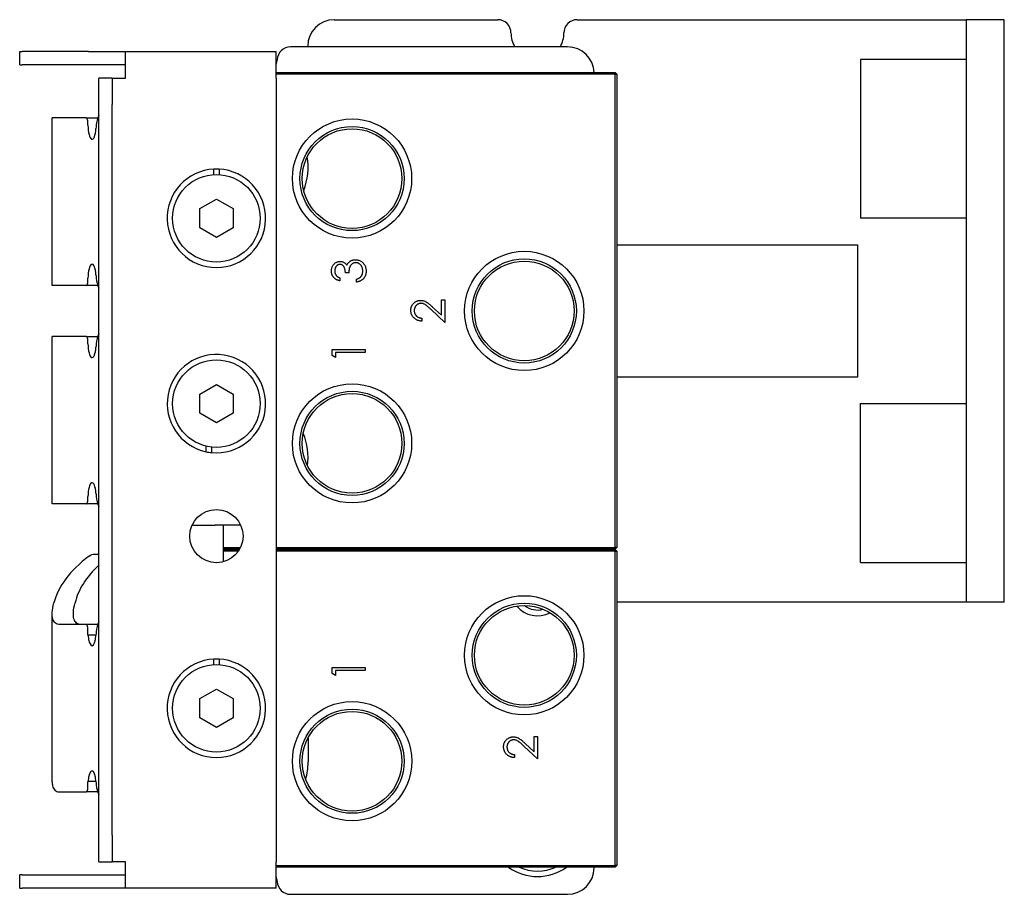
# Model space of a CAD drawing. Units: inches. Extents: x 3.9 to 26.5, y 3.2 to 21.6.
# Drawn here: x 21.8 to 26.5, y 10.5 to 14.7 of the extents above; entities that cross this region are included whole.
import ezdxf

# ---------------------------------------------------------------- set-up
doc = ezdxf.new("R2010")
doc.units = ezdxf.units.IN
doc.header["$MEASUREMENT"] = 0
doc.layers.add('Unified Visible', color=7, linetype='Continuous', lineweight=25)

msp = doc.modelspace()

# ---------------------------------------------------------------- linework, layer by layer
at = {"layer": 'Unified Visible'}
for p, q in [((23.3251, 14.6524), (24.0969, 14.6524)), ((24.4719, 14.6524), (26.1285, 14.6524)), ((26.1285, 14.6524), (26.3078, 14.6524)), ((26.4871, 14.6524), (26.3078, 14.6524)), ((26.3078, 14.6524), (26.3078, 11.9024)), ((26.4871, 11.9024), (26.4871, 14.6524)), ((21.8412, 14.5014), (21.8532, 14.5014)), ((21.8412, 14.4389), (21.8412, 14.5014)), ((22.1651, 14.5014), (21.8532, 14.5014)), ((22.1651, 14.5014), (22.2871, 14.5014)), ((22.2871, 14.5014), (22.3398, 14.5014)), ((22.3398, 14.3764), (22.3398, 14.5014)), ((22.3398, 14.5014), (23.0516, 14.5014)), ((23.0516, 14.3764), (23.0516, 14.5014)), ((24.4266, 14.5237), (23.119, 14.5237)), ((23.2001, 14.5274), (23.2001, 14.5237)), ((26.3078, 14.4649), (25.8078, 14.4649)), ((25.8078, 14.4649), (25.8078, 13.7149)), ((21.8412, 14.4389), (21.8532, 14.4389)), ((22.1651, 14.4389), (21.8532, 14.4389)), ((22.2871, 14.4389), (22.1651, 14.4389)), ((22.3398, 14.4389), (22.2871, 14.4389)), ((23.0516, 14.4024), (24.6514, 14.4024)), ((24.6514, 14.4024), (24.6594, 14.3944)), ((24.6514, 14.4024), (24.6514, 14.3944)), ((22.2773, 14.3764), (22.2148, 14.3764)), ((22.2148, 14.2514), (22.2148, 14.3764)), ((22.2773, 14.3764), (22.3398, 14.3764)), ((22.2773, 14.3764), (22.2773, 14.2514)), ((24.6514, 14.3944), (23.0516, 14.3944)), ((23.0516, 14.3764), (23.0516, 10.6775)), ((24.6514, 14.3944), (24.6594, 14.3944)), ((24.6514, 12.1604), (24.6514, 14.3944)), ((24.6594, 14.3944), (24.6594, 12.1604)), ((22.2148, 10.8025), (22.2148, 14.2514)), ((22.2773, 10.8025), (22.2773, 14.2514)), ((22.155, 14.1884), (21.995, 14.1884)), ((21.995, 13.3974), (21.995, 14.1884)), ((22.155, 14.1884), (22.2101, 14.1884)), ((22.1635, 14.1539), (22.1635, 14.1584)), ((22.7568, 13.9212), (22.7568, 13.9468)), ((22.782, 13.9468), (22.782, 13.9212)), ((22.6907, 13.7603), (22.7694, 13.8058)), ((22.7694, 13.8058), (22.8482, 13.7603)), ((22.6907, 13.6694), (22.6907, 13.7603)), ((22.8482, 13.7603), (22.8482, 13.6694)), ((26.3078, 13.7149), (25.8078, 13.7149)), ((22.7694, 13.6239), (22.6907, 13.6694)), ((22.8482, 13.6694), (22.7694, 13.6239)), ((24.6594, 13.5899), (25.7951, 13.5899)), ((25.7951, 13.5899), (25.7951, 12.9649)), ((22.1635, 13.4274), (22.1635, 13.4319)), ((23.3519, 13.4334), (23.3519, 13.4194)), ((23.3939, 13.4574), (23.3779, 13.4574)), ((23.4299, 13.4134), (23.4299, 13.4274)), ((22.155, 13.3974), (21.995, 13.3974)), ((22.2101, 13.3974), (22.155, 13.3974)), ((23.7893, 13.2958), (23.8309, 13.2568)), ((23.8309, 13.2568), (23.8309, 13.3294)), ((23.8309, 13.3294), (23.8469, 13.3294)), ((23.8469, 13.3294), (23.8469, 13.2234)), ((23.7389, 13.2434), (23.7389, 13.2294)), ((23.8469, 13.2234), (23.7824, 13.2839)), ((22.155, 13.1574), (21.995, 13.1574)), ((21.995, 12.3664), (21.995, 13.1574)), ((22.155, 13.1574), (22.2101, 13.1574)), ((22.1635, 13.1229), (22.1635, 13.1274)), ((23.3159, 13.0665), (23.3159, 13.0954)), ((23.3159, 13.0954), (23.4719, 13.0954)), ((23.3319, 13.0574), (23.3159, 13.0665)), ((23.3319, 13.0814), (23.3319, 13.0574)), ((23.4719, 13.0814), (23.3319, 13.0814)), ((23.4719, 13.0954), (23.4719, 13.0814)), ((25.7951, 12.9649), (24.6594, 12.9649)), ((22.6907, 12.8853), (22.7694, 12.9308)), ((22.7694, 12.9308), (22.8482, 12.8853)), ((22.6907, 12.7944), (22.6907, 12.8853)), ((22.8482, 12.8853), (22.8482, 12.7944)), ((25.8078, 12.8399), (26.3078, 12.8399)), ((25.8078, 12.0899), (25.8078, 12.8399)), ((22.7694, 12.7489), (22.6907, 12.7944)), ((22.8482, 12.7944), (22.7694, 12.7489)), ((22.7205, 12.6128), (22.7205, 12.6391)), ((22.7457, 12.6345), (22.7457, 12.6088)), ((22.155, 12.3664), (21.995, 12.3664)), ((22.2101, 12.3664), (22.155, 12.3664)), ((22.1635, 12.3964), (22.1635, 12.4009)), ((22.6552, 12.2668), (22.7641, 12.2668)), ((22.8836, 12.2668), (22.7641, 12.2668)), ((22.8032, 12.0935), (22.8032, 12.2668)), ((22.1929, 12.129), (22.2148, 12.129)), ((22.8032, 12.1604), (22.8827, 12.1604)), ((22.8786, 12.1524), (22.8032, 12.1524)), ((22.8032, 12.1519), (22.8783, 12.1519)), ((22.8733, 12.1439), (22.8032, 12.1439)), ((23.0516, 12.1604), (24.6514, 12.1604)), ((24.6514, 12.1524), (23.0516, 12.1524)), ((23.0516, 12.1519), (24.6514, 12.1519)), ((24.6514, 12.1439), (23.0516, 12.1439)), ((24.5516, 12.1519), (24.5516, 12.1524)), ((24.6594, 12.1604), (24.6514, 12.1604)), ((24.6514, 12.1604), (24.6514, 12.1524)), ((24.6594, 12.1604), (24.6514, 12.1524)), ((24.6514, 12.1519), (24.6594, 12.1439)), ((24.6514, 12.1519), (24.6514, 12.1439)), ((24.6514, 12.1439), (24.6594, 12.1439)), ((24.6514, 10.6599), (24.6514, 12.1439)), ((24.6594, 12.1439), (24.6594, 10.6599)), ((25.8078, 12.0899), (26.3078, 12.0899)), ((26.1285, 11.9024), (24.6594, 11.9024)), ((26.3078, 11.9024), (26.1285, 11.9024)), ((26.4871, 11.9024), (26.3078, 11.9024)), ((21.9944, 11.0553), (21.9944, 11.8462)), ((22.155, 11.7974), (22.033, 11.7974)), ((22.2099, 11.7974), (22.155, 11.7974)), ((22.1635, 11.7474), (22.1635, 11.7674)), ((22.1641, 11.7474), (22.1635, 11.7474)), ((22.2012, 11.7474), (22.1641, 11.7474)), ((22.7568, 11.6082), (22.7568, 11.6339)), ((22.782, 11.6339), (22.782, 11.6082)), ((23.3159, 11.5661), (23.3159, 11.5949)), ((23.3159, 11.5949), (23.4719, 11.5949)), ((23.3319, 11.5809), (23.3319, 11.5569)), ((23.4719, 11.5809), (23.3319, 11.5809)), ((23.4719, 11.5949), (23.4719, 11.5809)), ((23.3319, 11.5569), (23.3159, 11.5661)), ((22.6907, 11.4474), (22.7694, 11.4928)), ((22.7694, 11.4928), (22.8482, 11.4474)), ((22.6907, 11.3565), (22.6907, 11.4474)), ((22.8482, 11.4474), (22.8482, 11.3565)), ((22.7694, 11.311), (22.6907, 11.3565)), ((22.8482, 11.3565), (22.7694, 11.311)), ((23.2019, 11.2624), (23.2019, 11.1487)), ((24.2684, 11.1963), (24.2684, 11.2689)), ((24.2684, 11.2689), (24.2844, 11.2689)), ((24.2844, 11.2689), (24.2844, 11.1629)), ((24.2844, 11.1629), (24.2199, 11.2234)), ((24.2268, 11.2354), (24.2684, 11.1963)), ((24.1764, 11.1829), (24.1764, 11.1689)), ((22.1635, 11.0564), (22.1641, 11.0564)), ((22.1635, 11.0369), (22.1635, 11.0564)), ((22.2012, 11.0564), (22.1641, 11.0564)), ((22.0271, 11.0069), (22.155, 11.0069)), ((22.2098, 11.0069), (22.155, 11.0069)), ((22.2148, 10.6775), (22.2148, 10.8025)), ((22.2773, 10.8025), (22.2773, 10.6775)), ((22.2148, 10.6775), (22.2773, 10.6775)), ((22.3398, 10.6775), (22.2773, 10.6775)), ((22.3398, 10.5525), (22.3398, 10.6775)), ((23.0516, 10.5525), (23.0516, 10.6775)), ((23.0516, 10.6599), (24.6514, 10.6599)), ((24.6514, 10.6519), (23.0516, 10.6519)), ((24.5516, 10.6487), (24.5516, 10.6519)), ((24.6594, 10.6599), (24.6514, 10.6599)), ((24.6514, 10.6599), (24.6514, 10.6519)), ((24.6594, 10.6599), (24.6514, 10.6519)), ((21.8532, 10.615), (21.8412, 10.615)), ((21.8412, 10.5525), (21.8412, 10.615)), ((21.8532, 10.615), (22.1651, 10.615)), ((22.1651, 10.615), (22.2871, 10.615)), ((22.2871, 10.615), (22.3398, 10.615)), ((21.8412, 10.5525), (21.8532, 10.5525)), ((22.1651, 10.5525), (21.8532, 10.5525)), ((22.2871, 10.5525), (22.1651, 10.5525)), ((22.3398, 10.5525), (22.2871, 10.5525)), ((23.0516, 10.5525), (22.3398, 10.5525)), ((23.1191, 10.5237), (24.4266, 10.5237))]:
    msp.add_line(p, q, dxfattribs=at)
for centre, radius in [((23.4094, 13.9024), 0.2812), ((23.4094, 13.9024), 0.2458), ((23.4094, 13.9024), 0.2351), ((22.7694, 13.7149), 0.2067), ((24.2219, 13.2774), 0.2815), ((24.2219, 13.2774), 0.2458), ((24.2219, 13.2774), 0.2351), ((22.7694, 12.8399), 0.2067), ((23.4094, 12.6524), 0.2812), ((23.4094, 12.6524), 0.2458), ((23.4094, 12.6524), 0.2351), ((22.7694, 12.2145), 0.1256), ((24.2219, 11.6519), 0.2815), ((24.2219, 11.6519), 0.2458), ((24.2219, 11.6519), 0.2351), ((22.7694, 11.4019), 0.2067), ((23.4094, 11.1519), 0.2815), ((23.4094, 11.1519), 0.2458), ((23.4094, 11.1519), 0.2351)]:
    msp.add_circle(centre, radius, dxfattribs=at)
for centre, radius, start, end in [((23.3251, 14.5274), 0.125, 90, 180), ((24.0969, 14.5899), 0.0625, 359.8472, 90), ((24.4719, 14.5899), 0.0625, 90, 180.1528), ((24.2844, 14.5894), 0.125, 179.8472, 211.7075), ((24.2844, 14.5894), 0.125, 328.2925, 0.1528), ((23.119, 14.4612), 0.0625, 90, 178.2055), ((24.4266, 14.3987), 0.125, 1.6953, 90), ((22.9941, 14.4651), 0.0625, 336.8545, 358.2055), ((22.8894, 13.9577), 0.3125, 339.0387, 8.815), ((22.7694, 13.7149), 0.2323, 93.1091, 86.8909), ((22.7694, 13.7149), 0.2323, 86.8909, 93.1091), ((22.7694, 12.8399), 0.2323, 264.1265, 257.8304), ((22.8894, 12.5827), 0.3125, 353.2689, 21.9942), ((22.7694, 12.8399), 0.2323, 257.8304, 264.1265), ((24.2844, 11.9639), 0.1256, 219.2713, 298.0736), ((24.2844, 11.9639), 0.0984, 231.4094, 285.9354), ((22.7694, 11.4019), 0.2323, 93.1091, 86.8909), ((22.7694, 11.4019), 0.2323, 86.8909, 93.1091), ((22.8894, 11.1487), 0.3125, 344.612, 0), ((24.2844, 10.8399), 0.2323, 234.0331, 305.9669), ((24.2844, 10.8399), 0.2067, 245.4449, 294.5551), ((24.4266, 10.6487), 0.125, 270, 0), ((22.9942, 10.5822), 0.0625, 1.7945, 23.2881), ((23.1191, 10.5862), 0.0625, 181.7945, 270)]:
    msp.add_arc(centre, radius, start, end, dxfattribs=at)
for centre, major_axis, ratio, start_param, end_param in [((22.3453, 14.1379), (0, 0.15), 0.95721, 1.140701, 1.46419), ((22.1826, 14.1539), (0, -0.066), 0.289394, 4.712389, 7.609733), ((22.1826, 13.4319), (0, 0.066), 0.289394, 4.956638, 7.853982), ((22.3453, 13.4478), (0, 0.15), 0.95721, 1.677402, 2.000892), ((22.3453, 13.1069), (0, 0.15), 0.95721, 1.140701, 1.46419), ((22.1826, 13.1229), (0, -0.066), 0.289394, 4.712389, 7.609733), ((22.1826, 12.4009), (0, 0.066), 0.289394, 4.956638, 7.853982), ((22.3453, 12.4168), (0, 0.15), 0.95721, 1.677402, 2.000892), ((25.9467, 11.5295), (3.9514, -0.3278), 0.254844, 2.864405, 3.099244), ((25.9467, 11.5295), (3.8513, -0.329), 0.261365, 2.91325, 3.100429), ((22.3453, 11.7474), (0, 0.15), 0.95721, 1.140701, 1.46419), ((22.1826, 11.7634), (0, -0.066), 0.289394, 4.956638, 7.609733), ((22.1826, 11.0405), (0, 0.066), 0.289394, 4.956638, 7.609733), ((22.3453, 11.0564), (0, 0.15), 0.95721, 1.677402, 2.000892)]:
    msp.add_ellipse(centre, major_axis=major_axis, ratio=ratio, start_param=start_param, end_param=end_param, dxfattribs=at)
for points, knots in [([(22.1635, 14.1584), (22.1635, 14.1621), (22.1633, 14.1661), (22.1624, 14.1735), (22.1618, 14.1769), (22.1602, 14.1822), (22.1593, 14.1845), (22.1572, 14.1876), (22.156, 14.1884), (22.155, 14.1884)], [0.2296325, 0.2296325, 0.2296325, 0.2296325, 0.258336, 0.258336, 0.2870396, 0.2870396, 0.3157434, 0.3157434, 0.3444473, 0.3444473, 0.3444473, 0.3444473]), ([(23.3119, 13.4658), (23.312, 13.4678), (23.3121, 13.4719), (23.3132, 13.4778), (23.315, 13.4835), (23.3174, 13.4889), (23.3204, 13.494), (23.324, 13.4985), (23.328, 13.5023), (23.3325, 13.5056), (23.3373, 13.5081), (23.3423, 13.51), (23.3473, 13.5111), (23.3507, 13.5113), (23.3525, 13.5114)], [0, 0, 0, 0, 0.090254, 0.17854, 0.266093, 0.354631, 0.441886, 0.525747, 0.608114, 0.690197, 0.770821, 0.848326, 0.924012, 1, 1, 1, 1]), ([(23.3524, 13.4974), (23.3516, 13.4973), (23.3508, 13.4973), (23.35, 13.4972), (23.3492, 13.4971), (23.3484, 13.497), (23.3476, 13.4968), (23.3468, 13.4966), (23.3461, 13.4964), (23.3453, 13.4961), (23.3446, 13.4958), (23.3438, 13.4955), (23.3431, 13.4951), (23.3424, 13.4948), (23.3417, 13.4943), (23.341, 13.4939), (23.3403, 13.4934), (23.3396, 13.4929), (23.339, 13.4924), (23.3383, 13.4918), (23.3377, 13.4912), (23.3371, 13.4905), (23.3364, 13.4899), (23.3358, 13.4892), (23.3352, 13.4885), (23.3346, 13.4877), (23.334, 13.487), (23.3335, 13.4862), (23.333, 13.4854), (23.3325, 13.4846), (23.332, 13.4837), (23.3316, 13.4829), (23.3311, 13.482), (23.3308, 13.4811), (23.3304, 13.4802), (23.33, 13.4793), (23.3297, 13.4784), (23.3294, 13.4774), (23.3292, 13.4765), (23.329, 13.4755), (23.3287, 13.4745), (23.3285, 13.4735), (23.3284, 13.4725), (23.3282, 13.4714), (23.3281, 13.4704), (23.3281, 13.4693), (23.328, 13.4682), (23.328, 13.4671), (23.3279, 13.466)], [0, 0, 0, 0, 0.055275, 0.055275, 0.055275, 0.109966, 0.109966, 0.109966, 0.163247, 0.163247, 0.163247, 0.218076, 0.218076, 0.218076, 0.273301, 0.273301, 0.273301, 0.330909, 0.330909, 0.330909, 0.390995, 0.390995, 0.390995, 0.454176, 0.454176, 0.454176, 0.518862, 0.518862, 0.518862, 0.583311, 0.583311, 0.583311, 0.648517, 0.648517, 0.648517, 0.715031, 0.715031, 0.715031, 0.782502, 0.782502, 0.782502, 0.852323, 0.852323, 0.852323, 0.924928, 0.924928, 0.924928, 1, 1, 1, 1]), ([(23.3779, 13.4574), (23.3779, 13.4593), (23.3778, 13.4631), (23.3771, 13.4686), (23.376, 13.4739), (23.3743, 13.4788), (23.3724, 13.4833), (23.3702, 13.4872), (23.3677, 13.4904), (23.365, 13.493), (23.362, 13.4949), (23.3589, 13.4964), (23.3557, 13.4972), (23.3535, 13.4973), (23.3524, 13.4974)], [0, 0, 0, 0, 0.110166, 0.215787, 0.318027, 0.417574, 0.51165, 0.596162, 0.672935, 0.74367, 0.810677, 0.874059, 0.936696, 1, 1, 1, 1]), ([(23.3525, 13.5114), (23.3541, 13.5113), (23.3573, 13.5112), (23.362, 13.5103), (23.3665, 13.5089), (23.3707, 13.5069), (23.3746, 13.5043), (23.3782, 13.5011), (23.3816, 13.4974), (23.3836, 13.4946), (23.3846, 13.4931)], [0, 0, 0, 0, 0.128068, 0.250608, 0.37063, 0.490072, 0.610375, 0.734313, 0.863217, 1, 1, 1, 1]), ([(23.3846, 13.4931), (23.3854, 13.4948), (23.3869, 13.4981), (23.3901, 13.5026), (23.3937, 13.5066), (23.3965, 13.5089), (23.3979, 13.51)], [0, 0, 0, 0, 0.25388, 0.503009, 0.750291, 1, 1, 1, 1]), ([(23.4269, 13.5054), (23.4255, 13.5053), (23.4226, 13.5052), (23.4183, 13.5041), (23.4142, 13.5024), (23.4103, 13.5), (23.4067, 13.4971), (23.4035, 13.4937), (23.4008, 13.4898), (23.399, 13.4862), (23.3978, 13.483), (23.3969, 13.4802), (23.3962, 13.4772), (23.3956, 13.4738), (23.395, 13.4701), (23.3946, 13.4662), (23.3942, 13.4619), (23.394, 13.4589), (23.3939, 13.4574)], [0, 0, 0, 0, 0.066909, 0.133485, 0.201035, 0.271234, 0.34288, 0.413836, 0.485977, 0.56023, 0.599884, 0.644055, 0.691892, 0.744688, 0.801492, 0.862858, 0.929328, 1, 1, 1, 1]), ([(23.3979, 13.51), (23.3989, 13.5108), (23.3999, 13.5116), (23.401, 13.5122), (23.402, 13.5129), (23.4031, 13.5135), (23.4042, 13.5141), (23.4053, 13.5147), (23.4064, 13.5152), (23.4076, 13.5157), (23.4087, 13.5162), (23.4098, 13.5167), (23.411, 13.517), (23.4121, 13.5174), (23.4133, 13.5178), (23.4145, 13.518), (23.4157, 13.5183), (23.4169, 13.5186), (23.4181, 13.5188), (23.4193, 13.519), (23.4206, 13.5191), (23.4218, 13.5192), (23.4231, 13.5193), (23.4243, 13.5193), (23.4256, 13.5194)], [0, 0, 0, 0, 0.1281355, 0.1281355, 0.1281355, 0.2541727, 0.2541727, 0.2541727, 0.3781116, 0.3781116, 0.3781116, 0.5017123, 0.5017123, 0.5017123, 0.6239863, 0.6239863, 0.6239863, 0.7470956, 0.7470956, 0.7470956, 0.8728746, 0.8728746, 0.8728746, 1, 1, 1, 1]), ([(23.4256, 13.5194), (23.4278, 13.5193), (23.4321, 13.5191), (23.4386, 13.5177), (23.4449, 13.5155), (23.4509, 13.5123), (23.4565, 13.5085), (23.4616, 13.504), (23.4659, 13.4987), (23.4695, 13.4929), (23.4724, 13.4866), (23.4744, 13.4798), (23.4757, 13.4727), (23.4759, 13.4679), (23.4759, 13.4654)], [0, 0, 0, 0, 0.079648, 0.158922, 0.239619, 0.322609, 0.406035, 0.487602, 0.569685, 0.653036, 0.737436, 0.822478, 0.909748, 1, 1, 1, 1]), ([(23.4599, 13.4656), (23.4599, 13.4671), (23.4598, 13.47), (23.4594, 13.4741), (23.4586, 13.4781), (23.4575, 13.4818), (23.4562, 13.4853), (23.4544, 13.4886), (23.4524, 13.4917), (23.4501, 13.4945), (23.4476, 13.497), (23.445, 13.4993), (23.4422, 13.5012), (23.4394, 13.5027), (23.4364, 13.5039), (23.4333, 13.5047), (23.4302, 13.5053), (23.428, 13.5053), (23.4269, 13.5054)], [0, 0, 0, 0, 0.076072, 0.148752, 0.218403, 0.28576, 0.350598, 0.414964, 0.478069, 0.541761, 0.60435, 0.664075, 0.721464, 0.777587, 0.832644, 0.887844, 0.94346, 1, 1, 1, 1]), ([(22.155, 13.3974), (22.156, 13.3974), (22.1572, 13.3981), (22.1593, 13.4012), (22.1602, 13.4035), (22.1618, 13.4088), (22.1624, 13.4122), (22.1633, 13.4196), (22.1635, 13.4236), (22.1635, 13.4274)], [0.3444502, 0.3444502, 0.3444502, 0.3444502, 0.373154, 0.373154, 0.4018579, 0.4018579, 0.4305615, 0.4305615, 0.459265, 0.459265, 0.459265, 0.459265]), ([(23.3519, 13.4194), (23.3504, 13.4197), (23.3473, 13.4205), (23.3429, 13.422), (23.3388, 13.4237), (23.3349, 13.4257), (23.3313, 13.4279), (23.328, 13.4305), (23.325, 13.4332), (23.3223, 13.4362), (23.3198, 13.4394), (23.3177, 13.4428), (23.3159, 13.4462), (23.3145, 13.4499), (23.3133, 13.4537), (23.3125, 13.4576), (23.312, 13.4616), (23.312, 13.4644), (23.3119, 13.4658)], [0, 0, 0, 0, 0.072625, 0.141977, 0.208985, 0.273957, 0.336889, 0.398745, 0.460116, 0.520825, 0.580994, 0.640152, 0.698622, 0.757271, 0.816427, 0.876254, 0.937165, 1, 1, 1, 1]), ([(23.3279, 13.466), (23.328, 13.4642), (23.3281, 13.4607), (23.3292, 13.4557), (23.3309, 13.4511), (23.3329, 13.4475), (23.3349, 13.4449), (23.3366, 13.443), (23.3386, 13.4412), (23.3408, 13.4395), (23.3432, 13.4378), (23.3459, 13.4362), (23.3488, 13.4347), (23.3509, 13.4338), (23.3519, 13.4334)], [0, 0, 0, 0, 0.122712, 0.239685, 0.351816, 0.463766, 0.520818, 0.579448, 0.640604, 0.705298, 0.773634, 0.844669, 0.920057, 1, 1, 1, 1]), ([(23.4759, 13.4654), (23.4759, 13.4637), (23.4758, 13.4604), (23.4753, 13.4556), (23.4743, 13.451), (23.4731, 13.4466), (23.4714, 13.4424), (23.4694, 13.4385), (23.467, 13.4347), (23.4643, 13.4312), (23.4612, 13.4279), (23.4577, 13.4249), (23.4539, 13.4222), (23.4498, 13.4198), (23.4453, 13.4177), (23.4405, 13.416), (23.4354, 13.4144), (23.4318, 13.4137), (23.4299, 13.4134)], [0, 0, 0, 0, 0.065541, 0.128963, 0.190377, 0.250092, 0.308548, 0.366398, 0.424542, 0.48317, 0.542243, 0.601739, 0.662506, 0.724856, 0.789128, 0.856346, 0.926295, 1, 1, 1, 1]), ([(23.4299, 13.4274), (23.4311, 13.4277), (23.4335, 13.4284), (23.4368, 13.4296), (23.4399, 13.431), (23.4427, 13.4325), (23.4453, 13.434), (23.4476, 13.4358), (23.4497, 13.4376), (23.4509, 13.4389), (23.4515, 13.4396)], [0, 0, 0, 0, 0.14977, 0.291316, 0.425966, 0.55216, 0.671527, 0.786122, 0.895325, 1, 1, 1, 1]), ([(23.4515, 13.4396), (23.4522, 13.4405), (23.4535, 13.4422), (23.4552, 13.445), (23.4567, 13.448), (23.4578, 13.4512), (23.4588, 13.4546), (23.4594, 13.4581), (23.4599, 13.4618), (23.4599, 13.4643), (23.4599, 13.4656)], [0, 0, 0, 0, 0.1182713, 0.2361775, 0.3556629, 0.4759042, 0.6001273, 0.7286081, 0.8613135, 1, 1, 1, 1]), ([(23.6869, 13.2802), (23.687, 13.2819), (23.687, 13.2853), (23.6877, 13.2902), (23.6888, 13.2949), (23.6903, 13.2993), (23.6923, 13.3035), (23.6947, 13.3074), (23.6974, 13.311), (23.7007, 13.3144), (23.7042, 13.3174), (23.7079, 13.3201), (23.7117, 13.3223), (23.7157, 13.3242), (23.7199, 13.3256), (23.7242, 13.3266), (23.7287, 13.3272), (23.7318, 13.3273), (23.7333, 13.3274)], [0, 0, 0, 0, 0.069475, 0.136517, 0.200789, 0.26383, 0.325735, 0.387291, 0.449509, 0.512968, 0.576275, 0.63758, 0.697903, 0.757172, 0.816599, 0.876653, 0.93729, 1, 1, 1, 1]), ([(23.7346, 13.3134), (23.7335, 13.3133), (23.7324, 13.3133), (23.7314, 13.3132), (23.7303, 13.3131), (23.7293, 13.3129), (23.7283, 13.3127), (23.7273, 13.3125), (23.7263, 13.3123), (23.7254, 13.312), (23.7244, 13.3117), (23.7234, 13.3113), (23.7225, 13.3109), (23.7216, 13.3105), (23.7207, 13.31), (23.7198, 13.3095), (23.7189, 13.309), (23.718, 13.3084), (23.7172, 13.3078), (23.7163, 13.3072), (23.7155, 13.3066), (23.7147, 13.3059), (23.7138, 13.3051), (23.713, 13.3044), (23.7123, 13.3035), (23.7115, 13.3027), (23.7108, 13.3019), (23.7101, 13.301), (23.7094, 13.3002), (23.7088, 13.2993), (23.7082, 13.2984), (23.7076, 13.2975), (23.7071, 13.2965), (23.7066, 13.2956), (23.7061, 13.2946), (23.7057, 13.2936), (23.7053, 13.2926), (23.7049, 13.2916), (23.7045, 13.2906), (23.7042, 13.2895), (23.7039, 13.2885), (23.7037, 13.2874), (23.7035, 13.2864), (23.7033, 13.2853), (23.7032, 13.2841), (23.7031, 13.283), (23.703, 13.2819), (23.703, 13.2807), (23.7029, 13.2795)], [0, 0, 0, 0, 0.061965, 0.061965, 0.061965, 0.122122, 0.122122, 0.122122, 0.180988, 0.180988, 0.180988, 0.239933, 0.239933, 0.239933, 0.299906, 0.299906, 0.299906, 0.359989, 0.359989, 0.359989, 0.421776, 0.421776, 0.421776, 0.486576, 0.486576, 0.486576, 0.551535, 0.551535, 0.551535, 0.615018, 0.615018, 0.615018, 0.677259, 0.677259, 0.677259, 0.73973, 0.73973, 0.73973, 0.80305, 0.80305, 0.80305, 0.866495, 0.866495, 0.866495, 0.931973, 0.931973, 0.931973, 1, 1, 1, 1]), ([(23.7333, 13.3274), (23.7355, 13.3273), (23.7398, 13.3271), (23.7461, 13.3259), (23.7522, 13.3239), (23.7572, 13.3215), (23.7612, 13.319), (23.7644, 13.3168), (23.768, 13.3143), (23.7717, 13.3113), (23.7758, 13.308), (23.7801, 13.3043), (23.7846, 13.3002), (23.7877, 13.2973), (23.7893, 13.2958)], [0, 0, 0, 0, 0.098702, 0.195672, 0.292422, 0.391343, 0.444462, 0.504229, 0.570352, 0.642546, 0.722288, 0.807921, 0.90047, 1, 1, 1, 1]), ([(23.7824, 13.2839), (23.7808, 13.2853), (23.7779, 13.2882), (23.7736, 13.2922), (23.7696, 13.2958), (23.7659, 13.299), (23.7625, 13.3017), (23.7594, 13.3042), (23.7566, 13.3061), (23.7534, 13.3083), (23.7494, 13.3103), (23.7446, 13.3121), (23.7396, 13.3132), (23.7362, 13.3133), (23.7346, 13.3134)], [0, 0, 0, 0, 0.110803, 0.212829, 0.306101, 0.390647, 0.466924, 0.534481, 0.593587, 0.644557, 0.7362, 0.825024, 0.911986, 1, 1, 1, 1]), ([(23.7389, 13.2294), (23.7371, 13.2295), (23.7334, 13.2296), (23.7281, 13.2305), (23.723, 13.2317), (23.7182, 13.2334), (23.7136, 13.2355), (23.7093, 13.238), (23.7053, 13.241), (23.7015, 13.2444), (23.6981, 13.2481), (23.6951, 13.2521), (23.6926, 13.2563), (23.6905, 13.2606), (23.6889, 13.2652), (23.6877, 13.27), (23.687, 13.2751), (23.687, 13.2785), (23.6869, 13.2802)], [0, 0, 0, 0, 0.068791, 0.135103, 0.198979, 0.261904, 0.323495, 0.385195, 0.446969, 0.509765, 0.572251, 0.633405, 0.693251, 0.752583, 0.812579, 0.873275, 0.93555, 1, 1, 1, 1]), ([(23.7029, 13.2795), (23.703, 13.2783), (23.703, 13.2759), (23.7035, 13.2724), (23.7042, 13.269), (23.7052, 13.2658), (23.7066, 13.2628), (23.7082, 13.2599), (23.7101, 13.2572), (23.7124, 13.2546), (23.7148, 13.2522), (23.7176, 13.2502), (23.7205, 13.2484), (23.7238, 13.2468), (23.7272, 13.2455), (23.7309, 13.2445), (23.7348, 13.2438), (23.7375, 13.2435), (23.7389, 13.2434)], [0, 0, 0, 0, 0.064439, 0.126547, 0.186887, 0.245878, 0.304041, 0.362191, 0.420976, 0.48066, 0.5406, 0.600689, 0.661936, 0.724443, 0.789038, 0.856314, 0.926352, 1, 1, 1, 1]), ([(22.1635, 13.1274), (22.1635, 13.1311), (22.1633, 13.1351), (22.1624, 13.1425), (22.1618, 13.1459), (22.1602, 13.1512), (22.1593, 13.1535), (22.1572, 13.1566), (22.156, 13.1574), (22.155, 13.1574)], [0.2296325, 0.2296325, 0.2296325, 0.2296325, 0.258336, 0.258336, 0.2870396, 0.2870396, 0.3157434, 0.3157434, 0.3444473, 0.3444473, 0.3444473, 0.3444473]), ([(22.155, 12.3664), (22.156, 12.3664), (22.1572, 12.3671), (22.1593, 12.3702), (22.1602, 12.3725), (22.1618, 12.3778), (22.1624, 12.3812), (22.1633, 12.3886), (22.1635, 12.3926), (22.1635, 12.3964)], [0.3444502, 0.3444502, 0.3444502, 0.3444502, 0.373154, 0.373154, 0.4018579, 0.4018579, 0.4305615, 0.4305615, 0.459265, 0.459265, 0.459265, 0.459265]), ([(22.033, 11.7974), (22.0236, 11.7974), (22.0158, 11.7997), (22.0039, 11.8085), (21.9997, 11.8151), (21.9947, 11.8324), (21.9939, 11.8431), (21.9956, 11.8684), (21.9982, 11.8831), (22.0024, 11.8996)], [0, 0, 0, 0, 0.517885, 0.517885, 1.032353, 1.032353, 1.54697, 1.54697, 2.064844, 2.064844, 2.064844, 2.064844]), ([(22.1321, 11.7974), (22.1229, 11.7974), (22.1154, 11.7996), (22.1096, 11.804), (22.1067, 11.8062), (22.1042, 11.8089), (22.1021, 11.8122), (22.1, 11.8155), (22.0983, 11.8194), (22.0971, 11.8237), (22.0959, 11.8281), (22.0951, 11.8328), (22.0947, 11.8381), (22.0943, 11.8433), (22.0943, 11.8492), (22.0947, 11.8555), (22.0956, 11.8682), (22.098, 11.8829), (22.1022, 11.8996)], [0, 0, 0, 0, 0.25, 0.25, 0.25, 0.375, 0.375, 0.375, 0.5, 0.5, 0.5, 0.625, 0.625, 0.625, 0.75, 0.75, 0.75, 1, 1, 1, 1]), ([(22.1635, 11.7674), (22.1635, 11.7714), (22.1633, 11.7753), (22.1629, 11.7789), (22.1627, 11.7807), (22.1624, 11.7824), (22.1621, 11.7841), (22.1618, 11.7857), (22.1614, 11.7872), (22.161, 11.7886), (22.1602, 11.7914), (22.1593, 11.7936), (22.1582, 11.7951), (22.1572, 11.7966), (22.1561, 11.7974), (22.155, 11.7974)], [0, 0, 0, 0, 0.248537, 0.248537, 0.248537, 0.373876, 0.373876, 0.373876, 0.49956, 0.49956, 0.49956, 0.750808, 0.750808, 0.750808, 1, 1, 1, 1]), ([(24.1244, 11.2198), (24.1245, 11.2215), (24.1245, 11.2249), (24.1252, 11.2298), (24.1263, 11.2344), (24.1278, 11.2389), (24.1298, 11.243), (24.1322, 11.2469), (24.1349, 11.2506), (24.1382, 11.2539), (24.1417, 11.257), (24.1454, 11.2596), (24.1492, 11.2619), (24.1532, 11.2638), (24.1574, 11.2651), (24.1617, 11.2662), (24.1662, 11.2668), (24.1693, 11.2669), (24.1708, 11.2669)], [0, 0, 0, 0, 0.069475, 0.136517, 0.200789, 0.26383, 0.325735, 0.387291, 0.449509, 0.512968, 0.576275, 0.63758, 0.697903, 0.757172, 0.816599, 0.876653, 0.93729, 1, 1, 1, 1]), ([(24.1721, 11.2529), (24.171, 11.2529), (24.1689, 11.2528), (24.1658, 11.2523), (24.1628, 11.2516), (24.16, 11.2505), (24.1572, 11.2491), (24.1546, 11.2474), (24.1521, 11.2454), (24.1497, 11.2431), (24.1476, 11.2406), (24.1456, 11.238), (24.144, 11.2352), (24.1427, 11.2322), (24.1417, 11.2291), (24.141, 11.2259), (24.1405, 11.2225), (24.1405, 11.2202), (24.1404, 11.2191)], [0, 0, 0, 0, 0.061965, 0.122122, 0.180988, 0.239933, 0.299906, 0.359989, 0.421776, 0.486576, 0.551535, 0.615018, 0.677259, 0.73973, 0.80305, 0.866495, 0.931973, 1, 1, 1, 1]), ([(24.1708, 11.2669), (24.173, 11.2668), (24.1773, 11.2667), (24.1836, 11.2654), (24.1897, 11.2634), (24.1947, 11.261), (24.1987, 11.2586), (24.2019, 11.2564), (24.2055, 11.2538), (24.2092, 11.2509), (24.2133, 11.2475), (24.2176, 11.2438), (24.2221, 11.2397), (24.2252, 11.2369), (24.2268, 11.2354)], [0, 0, 0, 0, 0.098702, 0.195672, 0.292422, 0.391343, 0.444462, 0.504229, 0.570352, 0.642546, 0.722288, 0.807921, 0.90047, 1, 1, 1, 1]), ([(24.2199, 11.2234), (24.2183, 11.2249), (24.2154, 11.2277), (24.2111, 11.2317), (24.2071, 11.2353), (24.2034, 11.2385), (24.2, 11.2413), (24.1969, 11.2437), (24.1941, 11.2457), (24.1909, 11.2478), (24.1869, 11.2499), (24.1821, 11.2516), (24.1771, 11.2527), (24.1737, 11.2529), (24.1721, 11.2529)], [0, 0, 0, 0, 0.110803, 0.212829, 0.306101, 0.390647, 0.466924, 0.534481, 0.593587, 0.644557, 0.7362, 0.825024, 0.911986, 1, 1, 1, 1]), ([(24.1764, 11.1689), (24.1746, 11.169), (24.1709, 11.1692), (24.1656, 11.17), (24.1605, 11.1712), (24.1557, 11.1729), (24.1511, 11.175), (24.1468, 11.1776), (24.1428, 11.1806), (24.139, 11.184), (24.1356, 11.1876), (24.1326, 11.1916), (24.1301, 11.1958), (24.128, 11.2002), (24.1264, 11.2048), (24.1252, 11.2096), (24.1245, 11.2146), (24.1245, 11.2181), (24.1244, 11.2198)], [0, 0, 0, 0, 0.068791, 0.135103, 0.198979, 0.261904, 0.323495, 0.385195, 0.446969, 0.509765, 0.572251, 0.633405, 0.693251, 0.752583, 0.812579, 0.873275, 0.93555, 1, 1, 1, 1]), ([(24.1404, 11.2191), (24.1405, 11.2179), (24.1405, 11.2155), (24.141, 11.2119), (24.1417, 11.2086), (24.1427, 11.2054), (24.1441, 11.2023), (24.1457, 11.1994), (24.1476, 11.1967), (24.1499, 11.1942), (24.1523, 11.1918), (24.1551, 11.1897), (24.158, 11.1879), (24.1613, 11.1864), (24.1647, 11.1851), (24.1684, 11.1841), (24.1723, 11.1833), (24.175, 11.1831), (24.1764, 11.1829)], [0, 0, 0, 0, 0.064439, 0.126547, 0.186887, 0.245878, 0.304041, 0.362191, 0.420976, 0.48066, 0.5406, 0.600689, 0.661936, 0.724443, 0.789038, 0.856314, 0.926352, 1, 1, 1, 1]), ([(21.9944, 11.0553), (21.9944, 11.048), (21.9951, 11.0415), (21.9984, 11.0272), (22.002, 11.0204), (22.0122, 11.0107), (22.0189, 11.0078), (22.0271, 11.0069)], [-1.300793, -1.300793, -1.300793, -1.300793, -0.977503, -0.977503, -0.490192, -0.490192, 0, 0, 0, 0]), ([(22.155, 11.0069), (22.1561, 11.0069), (22.1572, 11.0077), (22.1582, 11.0092), (22.1587, 11.01), (22.1592, 11.0109), (22.1597, 11.012), (22.1602, 11.0131), (22.1606, 11.0143), (22.161, 11.0157), (22.1618, 11.0185), (22.1624, 11.0218), (22.1629, 11.0254), (22.1633, 11.029), (22.1635, 11.0329), (22.1635, 11.0369)], [0, 0, 0, 0, 0.248536, 0.248536, 0.248536, 0.373874, 0.373874, 0.373874, 0.499558, 0.499558, 0.499558, 0.750806, 0.750806, 0.750806, 1, 1, 1, 1])]:
    msp.add_open_spline(points, degree=3, knots=knots, dxfattribs=at)
for points in [[(22.2025, 14.1539), (22.202, 14.1485), (22.2015, 14.1431), (22.2012, 14.1379)], [(22.2012, 13.4478), (22.2015, 13.4426), (22.202, 13.4373), (22.2025, 13.4319)], [(22.2025, 13.1229), (22.202, 13.1175), (22.2015, 13.1121), (22.2012, 13.1069)], [(22.2012, 12.4168), (22.2015, 12.4116), (22.202, 12.4063), (22.2025, 12.4009)], [(22.169, 12.1204), (22.1776, 12.1269), (22.1857, 12.1291), (22.1929, 12.1291)], [(22.2025, 11.7634), (22.202, 11.758), (22.2015, 11.7527), (22.2012, 11.7474)], [(22.2012, 11.0564), (22.2015, 11.0512), (22.202, 11.0459), (22.2025, 11.0405)]]:
    msp.add_open_spline(points, degree=3, dxfattribs=at)

doc.saveas('drawing.dxf')
